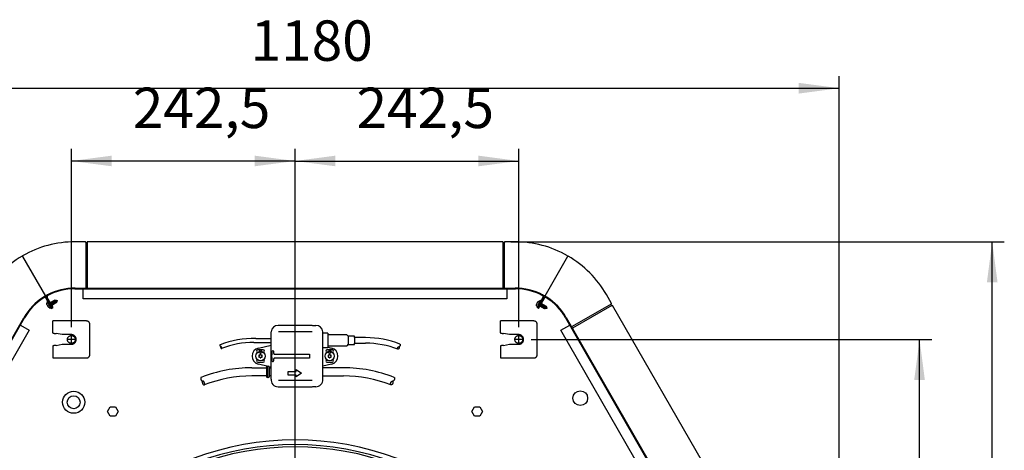
# Model space of a CAD drawing. Units: millimetres. Extents: x -111 to 7025, y -17 to 5200.
# Drawn here: x 2272 to 3339, y 2556 to 3022 of the extents above; entities that cross this region are included whole.
import ezdxf

# ---------------------------------------------------------------- set-up
doc = ezdxf.new("R2010")
doc.units = ezdxf.units.MM
doc.linetypes.add('DOT_CENTER', pattern=[14, 12, -1, 0, -1])
doc.layers.add('1', color=7, linetype='Continuous')
doc.styles.add('CONVERTER_18', font='txt.shx', dxfattribs={"width": 0.9})
doc.dimstyles.new('ME10_DIM_37', dxfattribs={"dimtxt": 43.75, "dimasz": 43.75, "dimexe": 13.125, "dimexo": 8.75, "dimgap": 15.75, "dimtad": 1, "dimdec": 0, "dimdsep": 46, "dimtxsty": 'CONVERTER_18', "dimsah": 1, "dimcen": 0.09, "dimclrd": 6, "dimclre": 6, "dimclrt": 3, "dimadec": 0, "dimazin": 0, "dimtfac": 1, "dimtdec": 4, "dimtix": 1, "dimtmove": 0, "dimatfit": 3, "dimfxl": 1, "dimtolj": 1, "dimtzin": 0, "dimarcsym": 0})
doc.dimstyles.new('ME10_DIM_39', dxfattribs={"dimtxt": 43.75, "dimasz": 43.75, "dimexe": 13.125, "dimexo": 8.75, "dimgap": 15.75, "dimtad": 1, "dimdec": 1, "dimdsep": 46, "dimtxsty": 'CONVERTER_18', "dimsah": 1, "dimcen": 0.09, "dimclrd": 6, "dimclre": 6, "dimclrt": 3, "dimadec": 0, "dimazin": 0, "dimtfac": 1, "dimtdec": 4, "dimtix": 1, "dimtmove": 0, "dimatfit": 3, "dimfxl": 1, "dimtolj": 1, "dimtzin": 0, "dimarcsym": 0})
doc.dimstyles.new('ME10_DIM_40', dxfattribs={"dimtxt": 43.75, "dimasz": 43.75, "dimexe": 13.125, "dimexo": 8.75, "dimgap": 15.75, "dimtad": 1, "dimdec": 1, "dimdsep": 46, "dimtxsty": 'CONVERTER_18', "dimsah": 1, "dimcen": 0.09, "dimclrd": 6, "dimclre": 6, "dimclrt": 3, "dimadec": 0, "dimazin": 0, "dimtfac": 1, "dimtdec": 4, "dimtix": 1, "dimtmove": 0, "dimatfit": 3, "dimfxl": 1, "dimtolj": 1, "dimtzin": 0, "dimarcsym": 0})
doc.dimstyles.new('ME10_DIM_41', dxfattribs={"dimtxt": 43.75, "dimasz": 43.75, "dimexe": 13.125, "dimexo": 8.75, "dimgap": 15.75, "dimtad": 1, "dimdec": 0, "dimdsep": 46, "dimtxsty": 'CONVERTER_18', "dimsah": 1, "dimcen": 0.09, "dimclrd": 6, "dimclre": 6, "dimclrt": 3, "dimadec": 0, "dimazin": 0, "dimtfac": 1, "dimtdec": 4, "dimtix": 1, "dimtmove": 0, "dimatfit": 3, "dimfxl": 1, "dimtolj": 1, "dimtzin": 0, "dimarcsym": 0})
doc.dimstyles.new('ME10_DIM_44', dxfattribs={"dimtxt": 43.75, "dimasz": 43.75, "dimexe": 13.125, "dimexo": 8.75, "dimgap": 15.75, "dimtad": 1, "dimdec": 0, "dimdsep": 46, "dimtxsty": 'CONVERTER_18', "dimsah": 1, "dimcen": 0.09, "dimclrd": 6, "dimclre": 6, "dimclrt": 3, "dimadec": 0, "dimazin": 0, "dimtfac": 1, "dimtdec": 4, "dimtix": 1, "dimtmove": 0, "dimatfit": 3, "dimfxl": 1, "dimtolj": 1, "dimtzin": 0, "dimarcsym": 0})

# ---------------------------------------------------------------- blocks, each defined once
blk = doc.blocks.new('*D32')
at = {"layer": '1', "color": 6, "linetype": 'Continuous'}
for p, q in [((2826.1, 2675.6), (3260.2, 2675.6)), ((3247.1, 2255.6), (3247.1, 2675.6)), ((2578.9, 2255.6), (3260.2, 2255.6))]:
    blk.add_line(p, q, dxfattribs=at)
at = {"layer": '1', "color": 6}
for points in [[(3252.8, 2631.9), (3241.3, 2631.9), (3247.1, 2675.6)], [(3241.3, 2299.3), (3252.8, 2299.3), (3247.1, 2255.6)]]:
    blk.add_solid(points, dxfattribs=at)
at = {"layer": '1', "color": 3, "insert": (3231.1, 2429.4), "char_height": 43.75, "attachment_point": 7, "rotation": 90, "line_spacing_factor": 0.454545, "style": 'CONVERTER_18'}
blk.add_mtext('420', dxfattribs=at)
blk = doc.blocks.new('*D34')
at = {"layer": '1', "color": 6, "linetype": 'Continuous'}
for p, q in [((2327.6, 2689), (2327.6, 2882)), ((2570.1, 2264.3), (2570.1, 2882)), ((2570.1, 2868.8), (2327.6, 2868.8))]:
    blk.add_line(p, q, dxfattribs=at)
at = {"layer": '1', "color": 6}
for points in [[(2371.4, 2874.6), (2371.4, 2863.1), (2327.6, 2868.8)], [(2526.4, 2863.1), (2526.4, 2874.6), (2570.1, 2868.8)]]:
    blk.add_solid(points, dxfattribs=at)
at = {"layer": '1', "color": 3, "insert": (2394.2, 2890.8), "char_height": 43.75, "attachment_point": 7, "rotation": 0.0001, "line_spacing_factor": 0.454545, "style": 'CONVERTER_18'}
blk.add_mtext('242,5', dxfattribs=at)
blk = doc.blocks.new('*D35')
at = {"layer": '1', "color": 6, "linetype": 'Continuous'}
for p, q in [((2570.1, 2264.3), (2570.1, 2882)), ((2812.6, 2689), (2812.6, 2882)), ((2570.1, 2868.8), (2812.6, 2868.8))]:
    blk.add_line(p, q, dxfattribs=at)
at = {"layer": '1', "color": 6}
for points in [[(2613.9, 2874.6), (2613.9, 2863.1), (2570.1, 2868.8)], [(2768.9, 2863.1), (2768.9, 2874.6), (2812.6, 2868.8)]]:
    blk.add_solid(points, dxfattribs=at)
at = {"layer": '1', "color": 3, "insert": (2636.7, 2890.8), "char_height": 43.75, "attachment_point": 7, "rotation": 0.0001, "line_spacing_factor": 0.454545, "style": 'CONVERTER_18'}
blk.add_mtext('242,5', dxfattribs=at)
blk = doc.blocks.new('*D36')
at = {"layer": '1', "color": 6, "linetype": 'Continuous'}
for p, q in [((1980.4, 2264.7), (1980.4, 2960.7)), ((3160, 2264.7), (3160, 2960.7)), ((1980.4, 2947.6), (3160, 2947.6))]:
    blk.add_line(p, q, dxfattribs=at)
at = {"layer": '1', "color": 6}
for points in [[(2024.1, 2953.4), (2024.1, 2941.8), (1980.4, 2947.6)], [(3116.2, 2941.8), (3116.2, 2953.4), (3160, 2947.6)]]:
    blk.add_solid(points, dxfattribs=at)
at = {"layer": '1', "color": 3, "insert": (2521.9, 2963.6), "char_height": 43.75, "attachment_point": 7, "rotation": 0.0001, "line_spacing_factor": 0.454545, "style": 'CONVERTER_18'}
blk.add_mtext('1180', dxfattribs=at)
blk = doc.blocks.new('*D39')
at = {"layer": '1', "color": 6, "linetype": 'Continuous'}
for p, q in [((2803.9, 2781.3), (3338.9, 2781.3)), ((3325.8, 1729.8), (3325.8, 2781.3)), ((2802.9, 1729.8), (3338.9, 1729.8))]:
    blk.add_line(p, q, dxfattribs=at)
at = {"layer": '1', "color": 6}
for points in [[(3331.6, 2737.6), (3320.1, 2737.6), (3325.8, 2781.3)], [(3320.1, 1773.6), (3331.6, 1773.6), (3325.8, 1729.8)]]:
    blk.add_solid(points, dxfattribs=at)
at = {"layer": '1', "color": 3, "insert": (3309.8, 2208), "char_height": 43.75, "attachment_point": 7, "rotation": 90, "line_spacing_factor": 0.454545, "style": 'CONVERTER_18'}
blk.add_mtext('1052', dxfattribs=at)

msp = doc.modelspace()

# ---------------------------------------------------------------- linework, layer by layer
at = {"color": 1, "linetype": 'Continuous'}
for p, q in [((2307.64, 2682.62), (2307.64, 2695.61)), ((2344.03, 2695.61), (2307.64, 2695.61)), ((2347.63, 2659.2), (2347.63, 2692.01)), ((2829.03, 2695.62), (2792.64, 2695.62)), ((2792.64, 2682.63), (2792.64, 2695.62)), ((2832.63, 2659.21), (2832.63, 2692.02)), ((2317.64, 2680.86), (2311.24, 2681.99)), ((2327.64, 2680.86), (2317.64, 2680.86)), ((2802.64, 2680.87), (2796.24, 2682)), ((2812.64, 2680.87), (2802.64, 2680.87)), ((2311.24, 2669.23), (2317.64, 2670.35)), ((2317.64, 2670.35), (2327.64, 2670.35)), ((2796.24, 2669.24), (2802.64, 2670.37)), ((2802.64, 2670.37), (2812.64, 2670.37)), ((2307.64, 2655.6), (2344.03, 2655.6)), ((2792.64, 2655.61), (2829.03, 2655.61))]:
    msp.add_line(p, q, dxfattribs=at)
at = {"color": 6, "linetype": 'Continuous'}
for centre in [(2532.64, 2662.2), (2607.64, 2662.2)]:
    msp.add_circle(centre, 1.6, dxfattribs=at)
at = {"color": 1, "linetype": 'Continuous'}
for points in [[(2347.63, 2692.01), (2347.57, 2692.71), (2347.36, 2693.39), (2347.03, 2694.01), (2346.58, 2694.56), (2346.03, 2695), (2345.41, 2695.34), (2344.74, 2695.54), (2344.03, 2695.61)], [(2832.63, 2692.02), (2832.57, 2692.72), (2832.36, 2693.4), (2832.03, 2694.02), (2831.58, 2694.57), (2831.03, 2695.02), (2830.41, 2695.35), (2829.74, 2695.55), (2829.03, 2695.62)], [(2307.64, 2682.62), (2307.69, 2682.56), (2307.81, 2682.51), (2308.04, 2682.44), (2308.36, 2682.37), (2308.75, 2682.3), (2309.46, 2682.2), (2310.27, 2682.1), (2310.75, 2682.04), (2311.24, 2681.99)], [(2327.64, 2670.35), (2328.66, 2670.46), (2329.65, 2670.75), (2330.55, 2671.24), (2331.35, 2671.89), (2332, 2672.69), (2332.49, 2673.6), (2332.78, 2674.58), (2332.89, 2675.61), (2332.78, 2676.63), (2332.49, 2677.62), (2332, 2678.52), (2331.35, 2679.32), (2330.55, 2679.97), (2329.65, 2680.46), (2328.66, 2680.76), (2327.64, 2680.86)], [(2792.64, 2682.63), (2792.69, 2682.58), (2792.81, 2682.52), (2793.04, 2682.45), (2793.36, 2682.38), (2793.75, 2682.31), (2794.46, 2682.21), (2795.27, 2682.11), (2795.75, 2682.05), (2796.24, 2682)], [(2812.64, 2670.37), (2813.66, 2670.47), (2814.65, 2670.77), (2815.55, 2671.25), (2816.35, 2671.9), (2817, 2672.7), (2817.49, 2673.61), (2817.78, 2674.59), (2817.89, 2675.62), (2817.78, 2676.64), (2817.49, 2677.63), (2817, 2678.53), (2816.35, 2679.33), (2815.55, 2679.98), (2814.65, 2680.47), (2813.66, 2680.77), (2812.64, 2680.87)], [(2311.24, 2669.23), (2310.75, 2669.17), (2310.27, 2669.11), (2309.46, 2669.01), (2308.75, 2668.91), (2308.36, 2668.84), (2308.04, 2668.77), (2307.81, 2668.7), (2307.69, 2668.65), (2307.64, 2668.59)], [(2796.24, 2669.24), (2795.75, 2669.18), (2795.27, 2669.12), (2794.46, 2669.02), (2793.75, 2668.92), (2793.36, 2668.85), (2793.04, 2668.78), (2792.81, 2668.71), (2792.69, 2668.66), (2792.64, 2668.6)], [(2344.03, 2655.6), (2344.74, 2655.67), (2345.41, 2655.87), (2346.03, 2656.21), (2346.58, 2656.66), (2347.03, 2657.2), (2347.36, 2657.82), (2347.57, 2658.5), (2347.63, 2659.2)], [(2829.03, 2655.61), (2829.74, 2655.68), (2830.41, 2655.89), (2831.03, 2656.22), (2831.58, 2656.67), (2832.03, 2657.21), (2832.36, 2657.83), (2832.57, 2658.51), (2832.63, 2659.21)]]:
    msp.add_spline(points, degree=3, dxfattribs=at)
at = {"color": 6, "linetype": 'Continuous'}
for points in [[(2329.76, 2679.29), (2328.95, 2679.65), (2328.08, 2679.83), (2327.19, 2679.83), (2326.32, 2679.65), (2325.51, 2679.29), (2324.79, 2678.77), (2324.2, 2678.1), (2323.75, 2677.33), (2323.48, 2676.49), (2323.39, 2675.61), (2323.48, 2674.72), (2323.75, 2673.88), (2324.2, 2673.11), (2324.79, 2672.45), (2325.51, 2671.92), (2326.32, 2671.56), (2327.19, 2671.38), (2328.08, 2671.38), (2328.95, 2671.56), (2329.76, 2671.92), (2330.48, 2672.45), (2331.07, 2673.11), (2331.52, 2673.88), (2331.79, 2674.72), (2331.89, 2675.61), (2331.79, 2676.49), (2331.52, 2677.33), (2331.07, 2678.1), (2330.48, 2678.77), (2329.76, 2679.29)], [(2814.76, 2679.3), (2813.95, 2679.66), (2813.08, 2679.84), (2812.19, 2679.84), (2811.32, 2679.66), (2810.51, 2679.3), (2809.79, 2678.78), (2809.2, 2678.12), (2808.75, 2677.35), (2808.48, 2676.5), (2808.39, 2675.62), (2808.48, 2674.73), (2808.75, 2673.89), (2809.2, 2673.12), (2809.79, 2672.46), (2810.51, 2671.94), (2811.32, 2671.57), (2812.19, 2671.39), (2813.08, 2671.39), (2813.95, 2671.57), (2814.76, 2671.94), (2815.48, 2672.46), (2816.07, 2673.12), (2816.52, 2673.89), (2816.79, 2674.73), (2816.89, 2675.62), (2816.79, 2676.5), (2816.52, 2677.35), (2816.07, 2678.12), (2815.48, 2678.78), (2814.76, 2679.3)]]:
    msp.add_spline(points, degree=3, dxfattribs=at)
at = {"layer": '1', "color": 3, "linetype": 'Continuous'}
for p, q in [((2342.68, 2781.34), (2331.64, 2781.34)), ((2343.21, 2780.56), (2343.18, 2780.88)), ((2344.46, 2780.34), (2343.46, 2780.34)), ((2344.71, 2780.57), (2344.74, 2780.88)), ((2795.1, 2781.33), (2345.24, 2781.34)), ((2795.54, 2780.88), (2795.56, 2780.57)), ((2796.82, 2780.34), (2795.81, 2780.34)), ((2797.09, 2780.88), (2797.06, 2780.56)), ((2808.63, 2781.34), (2797.59, 2781.34)), ((2274.23, 2765.86), (2274.83, 2765.51)), ((2274.83, 2765.51), (2274.83, 2766.21)), ((2865.44, 2766.21), (2865.44, 2765.51)), ((2865.44, 2765.51), (2866.04, 2765.86)), ((2913.07, 2714.67), (2907.55, 2724.23)), ((2913.09, 2712.62), (2912.59, 2713.49)), ((2912.66, 2713.82), (2912.93, 2714)), ((2913.42, 2712.52), (2913.7, 2712.66)), ((3137.88, 2324.41), (2914.35, 2712.45))]:
    msp.add_line(p, q, dxfattribs=at)
at = {"layer": '1', "color": 6, "linetype": 'Continuous'}
for p, q in [((2343.21, 2780.56), (2343.21, 2731.24)), ((2344.71, 2780.57), (2344.71, 2731.24)), ((2795.56, 2731.24), (2795.56, 2780.57)), ((2797.06, 2731.24), (2797.06, 2780.56)), ((2274.83, 2765.51), (2299.58, 2722.65)), ((2865.44, 2765.51), (2840.69, 2722.65)), ((2301.16, 2713.62), (2301.12, 2715.24)), ((2301.77, 2716.67), (2301.23, 2716.35)), ((2301.23, 2716.35), (2303.8, 2711.9)), ((2301.26, 2715.44), (2301.63, 2715.65)), ((2301.6, 2712.9), (2301.4, 2713.26)), ((2304.34, 2712.21), (2301.77, 2716.67)), ((2302.54, 2715.71), (2302.4, 2715.89)), ((2302.79, 2710.84), (2302.59, 2711.2)), ((2303.68, 2715), (2304.16, 2715.27)), ((2304.71, 2715.58), (2309.9, 2718.58)), ((2305.57, 2716.08), (2307.32, 2713.05)), ((2305.91, 2712.23), (2305.71, 2712.12)), ((2306.44, 2716.58), (2308.19, 2713.55)), ((2311.65, 2715.55), (2306.46, 2712.55)), ((2307.3, 2717.08), (2309.05, 2714.05)), ((2308.17, 2717.58), (2309.92, 2714.55)), ((2309.03, 2718.08), (2310.78, 2715.05)), ((2309.9, 2718.58), (2312.22, 2717.95)), ((2309.9, 2718.58), (2311.65, 2715.55)), ((2312.27, 2717.87), (2311.65, 2715.55)), ((2312.22, 2717.95), (2312.27, 2717.87)), ((2831.8, 2711.99), (2831.84, 2713.6)), ((2832.79, 2711.3), (2831.94, 2711.79)), ((2832.08, 2713.96), (2832.28, 2714.32)), ((2833.08, 2711.34), (2833.22, 2711.51)), ((2833.27, 2716.03), (2833.47, 2716.38)), ((2836.06, 2718.08), (2833.49, 2713.62)), ((2833.67, 2716.77), (2835.05, 2717.61)), ((2834.04, 2713.31), (2836.61, 2717.76)), ((2834.84, 2711.96), (2834.64, 2712.07)), ((2835.29, 2717.59), (2835.66, 2717.37)), ((2840.58, 2708.65), (2835.39, 2711.64)), ((2836.61, 2717.76), (2836.06, 2718.08)), ((2836.12, 2715.27), (2836.59, 2714.99)), ((2836.17, 2716.61), (2836.25, 2716.83)), ((2838, 2714.17), (2836.25, 2711.14)), ((2838.87, 2713.68), (2837.12, 2710.64)), ((2837.14, 2714.67), (2842.33, 2711.68)), ((2839.73, 2713.18), (2837.98, 2710.15)), ((2840.6, 2712.68), (2838.85, 2709.65)), ((2841.46, 2712.18), (2839.71, 2709.15)), ((2842.33, 2711.68), (2840.58, 2708.65)), ((2842.33, 2711.68), (2842.95, 2709.36)), ((2912.66, 2713.82), (2869.95, 2689.16)), ((2913.42, 2712.52), (2870.7, 2687.86)), ((2304.37, 2709.62), (2302.99, 2710.46)), ((2305.46, 2710.12), (2304.61, 2709.63)), ((2305.57, 2710.4), (2305.49, 2710.61)), ((2842.9, 2709.27), (2840.58, 2708.65)), ((2842.95, 2709.36), (2842.9, 2709.27)), ((2588.64, 2690.39), (2589.04, 2690.79)), ((2588.64, 2690.79), (2588.64, 2690.39)), ((2588.64, 2683.75), (2552.04, 2683.75)), ((2605.64, 2682.58), (2600.12, 2682.58)), ((2605.64, 2682.58), (2605.64, 2666.58)), ((2626.14, 2680.58), (2605.64, 2680.59)), ((2627.64, 2679.08), (2627.64, 2670.08)), ((2634.64, 2679.08), (2627.64, 2679.08)), ((2634.64, 2677.58), (2634.64, 2679.08)), ((2525.39, 2672.48), (2544.14, 2672.48)), ((2527.54, 2676.68), (2544.14, 2676.68)), ((2530.55, 2666.34), (2544.14, 2669.59)), ((2605.64, 2668.58), (2626.14, 2668.58)), ((2627.64, 2670.08), (2634.64, 2670.08)), ((2646.64, 2677.58), (2634.64, 2677.58)), ((2634.64, 2677.58), (2634.64, 2671.58)), ((2634.64, 2671.58), (2646.64, 2671.58)), ((2634.64, 2670.08), (2634.64, 2671.58)), ((2535.64, 2664.29), (2529.64, 2664.29)), ((2529.64, 2661.89), (2530.09, 2661.89)), ((2531.2, 2657.84), (2530.94, 2658.17)), ((2531.7, 2658.71), (2531.29, 2658.77)), ((2532.13, 2658.96), (2532.29, 2659.35)), ((2533.14, 2658.96), (2532.99, 2659.35)), ((2533.57, 2658.71), (2533.99, 2658.77)), ((2534.07, 2657.84), (2534.34, 2658.17)), ((2535.64, 2661.89), (2535.19, 2661.89)), ((2547.14, 2660.42), (2547.14, 2662.41)), ((2548.34, 2659.68), (2585.94, 2659.68)), ((2585.94, 2659.68), (2585.94, 2655.48)), ((2605.64, 2666.58), (2600.12, 2666.58)), ((2610.64, 2664.29), (2604.64, 2664.29)), ((2605.09, 2661.89), (2604.64, 2661.89)), ((2605.64, 2667.32), (2609.73, 2666.34)), ((2605.94, 2658.17), (2606.2, 2657.84)), ((2606.29, 2658.77), (2606.7, 2658.71)), ((2607.29, 2659.35), (2607.13, 2658.96)), ((2607.99, 2659.35), (2608.14, 2658.96)), ((2608.99, 2658.77), (2608.57, 2658.71)), ((2609.34, 2658.17), (2609.07, 2657.84)), ((2610.19, 2661.89), (2610.64, 2661.89)), ((2530.09, 2653.29), (2529.64, 2653.29)), ((2529.64, 2650.89), (2535.64, 2650.89)), ((2540.94, 2646.35), (2530.55, 2648.83)), ((2531.2, 2657.34), (2530.94, 2657.01)), ((2531.7, 2656.47), (2531.29, 2656.4)), ((2532.13, 2656.22), (2532.29, 2655.83)), ((2533.14, 2656.22), (2532.99, 2655.83)), ((2533.57, 2656.47), (2533.99, 2656.4)), ((2534.07, 2657.34), (2534.34, 2657.01)), ((2535.19, 2653.29), (2535.64, 2653.29)), ((2547.14, 2652.76), (2547.14, 2654.75)), ((2585.94, 2655.48), (2548.52, 2655.48)), ((2609.73, 2648.83), (2600.13, 2646.54)), ((2604.64, 2653.29), (2605.09, 2653.29)), ((2604.64, 2650.89), (2610.64, 2650.89)), ((2605.94, 2657.01), (2606.2, 2657.34)), ((2606.29, 2656.4), (2606.7, 2656.47)), ((2607.29, 2655.83), (2607.13, 2656.22)), ((2607.99, 2655.83), (2608.14, 2656.22)), ((2608.99, 2656.4), (2608.57, 2656.47)), ((2609.34, 2657.01), (2609.07, 2657.34)), ((2610.64, 2653.29), (2610.19, 2653.29)), ((2523.24, 2645.08), (2539.2, 2645.08)), ((2539.2, 2645.84), (2539.2, 2635.33)), ((2540.7, 2635.33), (2540.7, 2645.84)), ((2544.14, 2645.59), (2542.15, 2646.06)), ((2542.2, 2645.84), (2542.2, 2635.33)), ((2542.2, 2645.08), (2544.14, 2645.08)), ((2562.61, 2641.06), (2571.27, 2641.06)), ((2562.61, 2637.07), (2562.61, 2641.06)), ((2571.27, 2637.07), (2562.61, 2637.07)), ((2571.27, 2643.05), (2577.27, 2639.06)), ((2571.27, 2641.06), (2571.27, 2643.05)), ((2577.27, 2639.06), (2571.27, 2635.08)), ((2571.27, 2635.08), (2571.27, 2637.07)), ((2622.54, 2644.95), (2600.13, 2644.95)), ((2539.2, 2636.08), (2523.24, 2636.08)), ((2544.14, 2636.08), (2542.2, 2636.08)), ((2552.04, 2631.43), (2588.64, 2631.43)), ((2600.14, 2636.08), (2622.54, 2636.08)), ((2588.64, 2624.78), (2588.64, 2624.38)), ((2589.04, 2624.38), (2588.64, 2624.78)), ((2366.86, 2597.67), (2369.75, 2602.67)), ((2369.75, 2592.67), (2366.86, 2597.67)), ((2369.75, 2602.67), (2375.52, 2602.67)), ((2375.52, 2602.67), (2378.41, 2597.67)), ((2378.41, 2597.67), (2375.52, 2592.67)), ((2761.86, 2597.67), (2764.75, 2602.67)), ((2764.75, 2592.67), (2761.86, 2597.67)), ((2764.75, 2602.67), (2770.52, 2602.67)), ((2770.52, 2602.67), (2773.41, 2597.67)), ((2773.41, 2597.67), (2770.52, 2592.67)), ((2375.52, 2592.67), (2369.75, 2592.67)), ((2770.52, 2592.67), (2764.75, 2592.67))]:
    msp.add_line(p, q, dxfattribs=at)
at = {"layer": '1', "color": 1, "linetype": 'Continuous'}
for p, q in [((2331.29, 2730.44), (2808.99, 2730.44)), ((2331.48, 2731.24), (2808.63, 2731.24)), ((2299.94, 2720.22), (2306.27, 2709.27)), ((2306.81, 2709.58), (2300.49, 2720.54)), ((2300.96, 2720.81), (2307.29, 2709.85)), ((2307.83, 2710.17), (2301.51, 2721.12)), ((2838.77, 2721.12), (2832.45, 2710.17)), ((2832.99, 2709.85), (2839.32, 2720.81)), ((2839.79, 2720.53), (2833.47, 2709.58)), ((2834.01, 2709.26), (2840.34, 2720.22)), ((2306.27, 2709.27), (2306.81, 2709.58)), ((2307.29, 2709.85), (2307.83, 2710.17)), ((2832.45, 2710.17), (2832.99, 2709.85)), ((2833.47, 2709.58), (2834.01, 2709.26)), ((2038.99, 2287.5), (2276.11, 2699.18)), ((2039.58, 2286.93), (2276.98, 2699.08)), ((2588.64, 2690.79), (2551.64, 2690.79)), ((2589.04, 2690.79), (2592.64, 2690.79)), ((2863.29, 2699.08), (3100.75, 2286.93)), ((2864.09, 2699.31), (3101.26, 2287.64)), ((2544.14, 2632.79), (2544.14, 2683.99)), ((2600.14, 2632.37), (2600.12, 2683.96)), ((2307.64, 2668.59), (2307.64, 2655.6)), ((2792.64, 2668.6), (2792.64, 2655.61)), ((2551.64, 2624.39), (2588.64, 2624.38)), ((2592.64, 2624.38), (2589.04, 2624.38))]:
    msp.add_line(p, q, dxfattribs=at)
at = {"layer": '1', "color": 2, "linetype": 'Continuous'}
for p, q in [((2340.45, 2719.49), (2340.45, 2730.44)), ((2799.83, 2730.44), (2799.83, 2719.49)), ((2799.83, 2719.49), (2340.45, 2719.49)), ((2272.4, 2691.15), (2281.89, 2685.68)), ((2858.39, 2685.68), (2867.87, 2691.15)), ((2281.89, 2685.68), (2053.65, 2289.39)), ((3086.68, 2289.39), (2858.39, 2685.68))]:
    msp.add_line(p, q, dxfattribs=at)
at = {"layer": '1', "color": 6, "linetype": 'DOT_CENTER'}
for p, q in [((2327.64, 2670.93), (2327.64, 2680.28)), ((2812.64, 2670.94), (2812.64, 2680.29)), ((2332.31, 2675.61), (2322.96, 2675.61)), ((2817.31, 2675.62), (2807.96, 2675.62))]:
    msp.add_line(p, q, dxfattribs=at)
at = {"layer": '1', "color": 6, "linetype": 'Continuous'}
for centre, radius in [((2532.64, 2657.59), 5), ((2607.64, 2657.59), 5), ((2330.17, 2607.67), 12), ((2879.23, 2612.07), 8), ((2330.17, 2607.67), 7)]:
    msp.add_circle(centre, radius, dxfattribs=at)
at = {"layer": '1', "color": 3, "linetype": 'Continuous'}
for centre, radius, start, end in [((2331.64, 2667.11), 114.23, 90.00001, 119.82604), ((2342.68, 2780.83), 0.505, 5.42188, 89.57807), ((2343.46, 2780.59), 0.251, 187.41313, 270.00078), ((2344.46, 2780.59), 0.251, 270.00717, 354.99283), ((2345.24, 2780.84), 0.501, 97.4943, 175.00651), ((2795.04, 2780.84), 0.501, 4.99349, 82.5057), ((2795.81, 2780.59), 0.251, 185.00717, 269.99283), ((2796.82, 2780.59), 0.251, 269.99922, 352.58687), ((2797.6, 2780.83), 0.505, 90.42193, 174.57812), ((2808.63, 2667.11), 114.23, 60.17395, 90), ((2331.64, 2667.11), 114.23, 120.17395, 150), ((2808.63, 2667.11), 114.23, 30.00001, 59.82604), ((2912.81, 2713.62), 0.251, 127.41313, 210.00078), ((2912.63, 2714.42), 0.505, 305.42188, 29.57807), ((2913.31, 2712.75), 0.251, 210.00717, 294.99283), ((2913.92, 2712.2), 0.501, 37.4943, 115.00651)]:
    msp.add_arc(centre, radius, start, end, dxfattribs=at)
at = {"layer": '1', "color": 1, "linetype": 'Continuous'}
for centre, radius, start, end in [((2331.64, 2667.11), 64.13, 117.79817, 122.2998), ((2302.91, 2721.93), 2.24, 113.40664, 209.89408), ((2302.9, 2721.93), 1.61, 110.81118, 209.95118), ((2331.64, 2667.11), 64.13, 89.99995, 117.6663), ((2331.29, 2667.07), 63.37, 89.99981, 117.33784), ((2808.63, 2667.11), 64.13, 62.3337, 90.00005), ((2808.99, 2667.07), 63.37, 62.66207, 90.0001), ((2837.39, 2721.92), 1.6, 330, 63.91041), ((2837.39, 2721.92), 2.23, 330, 62.80462), ((2808.63, 2667.11), 64.13, 57.79817, 62.2998), ((2331.64, 2667.11), 64.13, 122.3337, 150.00005), ((2331.86, 2667.4), 63.37, 122.66207, 150.0001), ((2298.55, 2719.42), 2.23, 30, 122.80462), ((2298.55, 2719.42), 1.6, 30, 123.91041), ((2841.73, 2719.41), 2.24, 53.40664, 149.89408), ((2841.73, 2719.41), 1.61, 50.81118, 149.95118), ((2808.41, 2667.4), 63.37, 29.99989, 57.33793), ((2808.63, 2667.11), 64.13, 29.99995, 57.6663), ((2551.69, 2683.19), 7.6, 90.42415, 173.94118), ((2592.63, 2683.27), 7.52, 5.31254, 89.91979), ((2551.69, 2631.98), 7.6, 173.94118, 269.57585), ((2592.63, 2631.91), 7.52, 270.08021, 3.55381), ((2570.14, 2255.6), 311.24, 47.75352, 132.24648)]:
    msp.add_arc(centre, radius, start, end, dxfattribs=at)
at = {"layer": '1', "color": 6, "linetype": 'Continuous'}
for centre, radius, start, end in [((2301.33, 2715.24), 0.207, 110.80027, 181.89451), ((2305.97, 2714.29), 4.85, 187.91002, 232.09033), ((2303.49, 2712.85), 1.89, 178.45681, 209.87348), ((2303.49, 2712.86), 1.89, 210.12652, 241.54319), ((2302.23, 2715.73), 0.232, 42.4433, 101.94171), ((2304.94, 2712.55), 1.32, 209.99956, 277.92688), ((2304.94, 2712.55), 0.685, 209.99985, 253.82976), ((2305.94, 2710.82), 1.32, 88.60971, 114.07117), ((2305.94, 2710.82), 0.685, 29.99969, 108.56181), ((2832.01, 2711.98), 0.207, 178.10549, 249.19973), ((2836.65, 2712.94), 4.85, 127.91002, 172.09033), ((2834.17, 2714.37), 1.89, 150.12652, 181.54319), ((2834.17, 2714.36), 1.89, 118.45681, 149.87348), ((2832.91, 2711.49), 0.232, 237.78832, 317.5567), ((2834.63, 2712.96), 1.32, 149.99956, 217.92688), ((2834.63, 2712.96), 0.685, 149.99985, 193.82976), ((2833.63, 2711.23), 0.685, 329.99969, 48.56181), ((2833.63, 2711.23), 1.32, 28.60971, 54.07117), ((2835.15, 2717.43), 0.207, 50.80027, 121.89451), ((2836.03, 2716.9), 0.232, 342.4433, 41.94171), ((2304.48, 2709.79), 0.207, 238.10549, 309.19973), ((2305.35, 2710.33), 0.232, 297.78832, 17.5567), ((2625.69, 2678.63), 2, 12.97224, 77.02776), ((2525.39, 2576.53), 100.18, 88.76932, 111.39601), ((2525.39, 2576.52), 95.97, 90.00033, 111.34737), ((2625.69, 2670.53), 2, 282.97224, 347.02776), ((2646.64, 2575.63), 101.95, 68.60399, 90), ((2646.69, 2575.97), 95.61, 68.63558, 90.03159), ((2532.64, 2657.59), 9, 103.44305, 256.55695), ((2529.64, 2663.09), 1.2, 90, 270), ((2531.23, 2658.4), 0.375, 81.36407, 218.63593), ((2530.89, 2657.59), 0.4, 321.36407, 38.63593), ((2531.76, 2659.1), 0.4, 261.36407, 338.63593), ((2532.64, 2659.21), 0.375, 21.36407, 158.63593), ((2533.51, 2659.1), 0.4, 201.36407, 278.63593), ((2534.04, 2658.4), 0.375, 321.36407, 98.63593), ((2534.39, 2657.59), 0.4, 141.36407, 218.63593), ((2535.64, 2663.09), 1.2, 270, 90), ((2583.08, 2657.58), 38.34, 172.36915, 187.63085), ((2546.12, 2662.56), 1.04, 122.58718, 174.01112), ((2545.99, 2662.47), 1.06, 65.6601, 114.3399), ((2545.84, 2662.28), 1.3, 5.69797, 62.99157), ((2547.82, 2660.46), 0.68, 183.09825, 249.60856), ((2548.29, 2661.57), 1.89, 247.79929, 271.59675), ((2604.64, 2663.09), 1.2, 90, 270), ((2606.23, 2658.4), 0.375, 81.36407, 218.63593), ((2605.89, 2657.59), 0.4, 321.36407, 38.63593), ((2606.76, 2659.1), 0.4, 261.36407, 338.63593), ((2607.64, 2659.21), 0.375, 21.36407, 158.63593), ((2608.51, 2659.1), 0.4, 201.36407, 278.63593), ((2609.04, 2658.4), 0.375, 321.36407, 98.63593), ((2609.39, 2657.59), 0.4, 141.36407, 218.63593), ((2607.64, 2657.59), 9, 283.44305, 76.55695), ((2610.64, 2663.09), 1.2, 270, 90), ((2529.64, 2652.09), 1.2, 90, 270), ((2531.23, 2656.78), 0.375, 141.36407, 278.63593), ((2531.76, 2656.07), 0.4, 21.36407, 98.63593), ((2532.64, 2655.96), 0.375, 201.36407, 338.63593), ((2533.51, 2656.07), 0.4, 81.36407, 158.63593), ((2534.04, 2656.78), 0.375, 261.36407, 38.63593), ((2535.64, 2652.09), 1.2, 270, 90), ((2546.12, 2652.61), 1.04, 185.98888, 237.41282), ((2545.99, 2652.7), 1.06, 245.6601, 294.3399), ((2545.84, 2652.89), 1.3, 297.00843, 354.30203), ((2547.82, 2654.72), 0.68, 110.39144, 176.90175), ((2548.29, 2653.61), 1.89, 88.40325, 112.20071), ((2604.64, 2652.09), 1.2, 90, 270), ((2606.23, 2656.78), 0.375, 141.36407, 278.63593), ((2606.76, 2656.07), 0.4, 21.36407, 98.63593), ((2607.64, 2655.96), 0.375, 201.36407, 338.63593), ((2608.51, 2656.07), 0.4, 81.36407, 158.63593), ((2609.04, 2656.78), 0.375, 261.36407, 38.63593), ((2610.64, 2652.09), 1.2, 270, 90), ((2523.24, 2494.33), 150.62, 90, 111.39601), ((2539.95, 2645.8), 0.75, 2.98749, 176.97983), ((2541.45, 2645.8), 0.75, 2.98749, 176.97983), ((2622.54, 2494.33), 150.62, 68.60399, 90), ((2523.16, 2494.83), 141.25, 89.96841, 111.36442), ((2539.95, 2635.37), 0.75, 183.02017, 357.01251), ((2541.45, 2635.37), 0.75, 183.02017, 357.01251), ((2622.62, 2494.83), 141.25, 68.63558, 90.03159), ((2570.14, 2255.6), 306.24, 47.86941, 132.13058), ((2570.14, 2255.6), 303.74, 47.92887, 132.07112)]:
    msp.add_arc(centre, radius, start, end, dxfattribs=at)
for points in [[(2488.84, 2669.8), (2488.82, 2669.79), (2488.8, 2669.78), (2488.76, 2669.75), (2488.73, 2669.72), (2488.7, 2669.67), (2488.67, 2669.62), (2488.65, 2669.57), (2488.64, 2669.51), (2488.62, 2669.44), (2488.62, 2669.37), (2488.61, 2669.3), (2488.62, 2669.22), (2488.62, 2669.14), (2488.64, 2669.05), (2488.65, 2668.97), (2488.67, 2668.88), (2488.7, 2668.8), (2488.73, 2668.71), (2488.76, 2668.62), (2488.8, 2668.54), (2488.84, 2668.46), (2488.88, 2668.38), (2488.93, 2668.3), (2488.98, 2668.23), (2489.03, 2668.17), (2489.08, 2668.1), (2489.13, 2668.05), (2489.19, 2668), (2489.24, 2667.95), (2489.3, 2667.91), (2489.35, 2667.88), (2489.41, 2667.86), (2489.46, 2667.84), (2489.51, 2667.83), (2489.56, 2667.83), (2489.61, 2667.84), (2489.63, 2667.84), (2489.65, 2667.85)], [(2683.83, 2670.56), (2683.86, 2670.54), (2683.89, 2670.53), (2683.95, 2670.49), (2683.99, 2670.43), (2684.04, 2670.37), (2684.07, 2670.3), (2684.1, 2670.22), (2684.13, 2670.14), (2684.14, 2670.04), (2684.15, 2669.95), (2684.16, 2669.84), (2684.15, 2669.73), (2684.14, 2669.61), (2684.13, 2669.49), (2684.1, 2669.37), (2684.07, 2669.25), (2684.04, 2669.13), (2684, 2669.01), (2683.95, 2668.88), (2683.9, 2668.76), (2683.84, 2668.65), (2683.78, 2668.54), (2683.71, 2668.43), (2683.64, 2668.33), (2683.57, 2668.23), (2683.5, 2668.14), (2683.42, 2668.06), (2683.34, 2667.99), (2683.27, 2667.93), (2683.19, 2667.87), (2683.11, 2667.83), (2683.03, 2667.79), (2682.96, 2667.77), (2682.88, 2667.76), (2682.81, 2667.76), (2682.74, 2667.76), (2682.71, 2667.77), (2682.68, 2667.78)], [(2489.65, 2667.85), (2489.63, 2667.84), (2489.61, 2667.83), (2489.57, 2667.8), (2489.54, 2667.76), (2489.51, 2667.72), (2489.48, 2667.67), (2489.46, 2667.62), (2489.45, 2667.56), (2489.43, 2667.49), (2489.43, 2667.42), (2489.42, 2667.34), (2489.43, 2667.27), (2489.43, 2667.19), (2489.44, 2667.1), (2489.46, 2667.02), (2489.48, 2666.93), (2489.51, 2666.84), (2489.54, 2666.76), (2489.57, 2666.67), (2489.61, 2666.59), (2489.65, 2666.51), (2489.69, 2666.43), (2489.74, 2666.35), (2489.79, 2666.28), (2489.84, 2666.21), (2489.89, 2666.15), (2489.94, 2666.1), (2490, 2666.04), (2490.05, 2666), (2490.11, 2665.96), (2490.16, 2665.93), (2490.22, 2665.91), (2490.27, 2665.89), (2490.32, 2665.88), (2490.37, 2665.88), (2490.42, 2665.89), (2490.46, 2665.9), (2490.5, 2665.92)], [(2490.5, 2665.92), (2490.54, 2665.95), (2490.58, 2665.99), (2490.61, 2666.03), (2490.63, 2666.08), (2490.65, 2666.14), (2490.67, 2666.19), (2490.68, 2666.26), (2490.69, 2666.33), (2490.69, 2666.41), (2490.69, 2666.48), (2490.68, 2666.57), (2490.67, 2666.65), (2490.65, 2666.73), (2490.63, 2666.82), (2490.61, 2666.91), (2490.58, 2666.99), (2490.55, 2667.08), (2490.51, 2667.16), (2490.47, 2667.24), (2490.42, 2667.32), (2490.38, 2667.4), (2490.33, 2667.47), (2490.28, 2667.54), (2490.23, 2667.6), (2490.17, 2667.66), (2490.12, 2667.71), (2490.06, 2667.75), (2490.01, 2667.79), (2489.95, 2667.82), (2489.9, 2667.84), (2489.85, 2667.86), (2489.79, 2667.87), (2489.75, 2667.87), (2489.7, 2667.87), (2489.67, 2667.86), (2489.65, 2667.85)], [(2681.47, 2665.04), (2681.42, 2665.08), (2681.37, 2665.13), (2681.33, 2665.2), (2681.29, 2665.26), (2681.26, 2665.35), (2681.24, 2665.43), (2681.22, 2665.53), (2681.21, 2665.62), (2681.2, 2665.73), (2681.21, 2665.84), (2681.22, 2665.96), (2681.23, 2666.07), (2681.26, 2666.2), (2681.29, 2666.32), (2681.32, 2666.44), (2681.36, 2666.56), (2681.41, 2666.69), (2681.46, 2666.8), (2681.52, 2666.92), (2681.58, 2667.03), (2681.65, 2667.14), (2681.72, 2667.24), (2681.79, 2667.34), (2681.87, 2667.43), (2681.94, 2667.51), (2682.02, 2667.58), (2682.1, 2667.64), (2682.18, 2667.7), (2682.25, 2667.74), (2682.33, 2667.78), (2682.4, 2667.8), (2682.48, 2667.81), (2682.55, 2667.81), (2682.62, 2667.8), (2682.65, 2667.8), (2682.68, 2667.78)], [(2682.68, 2667.78), (2682.71, 2667.77), (2682.74, 2667.75), (2682.79, 2667.71), (2682.84, 2667.66), (2682.89, 2667.6), (2682.92, 2667.53), (2682.95, 2667.45), (2682.98, 2667.37), (2682.99, 2667.27), (2683, 2667.17), (2683.01, 2667.06), (2683, 2666.96), (2682.99, 2666.84), (2682.98, 2666.72), (2682.95, 2666.6), (2682.92, 2666.48), (2682.89, 2666.35), (2682.85, 2666.23), (2682.8, 2666.11), (2682.75, 2665.99), (2682.69, 2665.87), (2682.63, 2665.76), (2682.56, 2665.66), (2682.49, 2665.55), (2682.42, 2665.46), (2682.35, 2665.37), (2682.27, 2665.29), (2682.19, 2665.22), (2682.12, 2665.15), (2682.03, 2665.1), (2681.96, 2665.06), (2681.88, 2665.02), (2681.81, 2665), (2681.73, 2664.98), (2681.66, 2664.98), (2681.59, 2664.99), (2681.53, 2665.01), (2681.47, 2665.04)], [(2468.29, 2634.57), (2468.25, 2634.55), (2468.2, 2634.52), (2468.12, 2634.46), (2468.05, 2634.39), (2467.99, 2634.29), (2467.94, 2634.19), (2467.89, 2634.07), (2467.86, 2633.95), (2467.83, 2633.81), (2467.82, 2633.66), (2467.81, 2633.5), (2467.82, 2633.34), (2467.83, 2633.17), (2467.85, 2633), (2467.89, 2632.82), (2467.93, 2632.64), (2467.99, 2632.45), (2468.05, 2632.27), (2468.12, 2632.09), (2468.19, 2631.92), (2468.28, 2631.75), (2468.37, 2631.58), (2468.47, 2631.42), (2468.57, 2631.27), (2468.68, 2631.13), (2468.79, 2631), (2468.9, 2630.88), (2469.01, 2630.77), (2469.13, 2630.68), (2469.25, 2630.6), (2469.36, 2630.54), (2469.48, 2630.48), (2469.58, 2630.45), (2469.69, 2630.43), (2469.8, 2630.43), (2469.9, 2630.44), (2469.95, 2630.45), (2469.99, 2630.47)], [(2469.99, 2630.47), (2469.95, 2630.45), (2469.9, 2630.42), (2469.82, 2630.36), (2469.75, 2630.29), (2469.69, 2630.2), (2469.64, 2630.1), (2469.59, 2629.98), (2469.56, 2629.85), (2469.53, 2629.71), (2469.52, 2629.57), (2469.51, 2629.41), (2469.51, 2629.25), (2469.53, 2629.07), (2469.55, 2628.9), (2469.59, 2628.72), (2469.63, 2628.54), (2469.69, 2628.36), (2469.75, 2628.18), (2469.82, 2628), (2469.89, 2627.82), (2469.98, 2627.65), (2470.07, 2627.48), (2470.17, 2627.33), (2470.27, 2627.17), (2470.37, 2627.03), (2470.49, 2626.9), (2470.6, 2626.78), (2470.71, 2626.68), (2470.83, 2626.58), (2470.95, 2626.5), (2471.06, 2626.44), (2471.17, 2626.39), (2471.28, 2626.35), (2471.39, 2626.33), (2471.5, 2626.33), (2471.6, 2626.34), (2471.69, 2626.37), (2471.78, 2626.42)], [(2471.78, 2626.42), (2471.86, 2626.48), (2471.93, 2626.55), (2471.99, 2626.65), (2472.05, 2626.75), (2472.09, 2626.87), (2472.13, 2626.99), (2472.15, 2627.13), (2472.17, 2627.28), (2472.17, 2627.44), (2472.17, 2627.6), (2472.15, 2627.77), (2472.13, 2627.94), (2472.09, 2628.12), (2472.05, 2628.3), (2472, 2628.49), (2471.94, 2628.67), (2471.87, 2628.85), (2471.79, 2629.02), (2471.7, 2629.19), (2471.61, 2629.36), (2471.52, 2629.52), (2471.41, 2629.67), (2471.31, 2629.81), (2471.19, 2629.94), (2471.08, 2630.06), (2470.97, 2630.17), (2470.86, 2630.26), (2470.74, 2630.34), (2470.62, 2630.4), (2470.51, 2630.46), (2470.4, 2630.49), (2470.29, 2630.51), (2470.19, 2630.51), (2470.08, 2630.5), (2470.04, 2630.49), (2469.99, 2630.47)], [(2674, 2626.42), (2673.92, 2626.48), (2673.85, 2626.55), (2673.78, 2626.65), (2673.73, 2626.75), (2673.68, 2626.87), (2673.65, 2626.99), (2673.62, 2627.13), (2673.61, 2627.28), (2673.6, 2627.44), (2673.61, 2627.6), (2673.62, 2627.77), (2673.65, 2627.94), (2673.68, 2628.12), (2673.73, 2628.3), (2673.78, 2628.49), (2673.84, 2628.67), (2673.91, 2628.85), (2673.99, 2629.02), (2674.07, 2629.19), (2674.16, 2629.36), (2674.26, 2629.52), (2674.36, 2629.67), (2674.47, 2629.81), (2674.58, 2629.94), (2674.69, 2630.06), (2674.81, 2630.17), (2674.92, 2630.26), (2675.04, 2630.34), (2675.15, 2630.4), (2675.27, 2630.46), (2675.38, 2630.49), (2675.49, 2630.51), (2675.59, 2630.51), (2675.69, 2630.5), (2675.74, 2630.49), (2675.78, 2630.47)], [(2675.78, 2630.47), (2675.83, 2630.45), (2675.87, 2630.42), (2675.95, 2630.36), (2676.02, 2630.29), (2676.09, 2630.2), (2676.14, 2630.1), (2676.19, 2629.98), (2676.22, 2629.85), (2676.25, 2629.71), (2676.26, 2629.57), (2676.27, 2629.41), (2676.26, 2629.25), (2676.25, 2629.07), (2676.22, 2628.9), (2676.19, 2628.72), (2676.14, 2628.54), (2676.09, 2628.36), (2676.03, 2628.18), (2675.96, 2628), (2675.88, 2627.82), (2675.8, 2627.65), (2675.71, 2627.48), (2675.61, 2627.33), (2675.51, 2627.17), (2675.4, 2627.03), (2675.29, 2626.9), (2675.18, 2626.78), (2675.06, 2626.68), (2674.95, 2626.58), (2674.83, 2626.5), (2674.72, 2626.44), (2674.6, 2626.39), (2674.49, 2626.35), (2674.38, 2626.33), (2674.28, 2626.33), (2674.18, 2626.34), (2674.08, 2626.37), (2674, 2626.42)], [(2677.48, 2634.57), (2677.53, 2634.55), (2677.57, 2634.52), (2677.65, 2634.46), (2677.72, 2634.39), (2677.79, 2634.29), (2677.84, 2634.19), (2677.88, 2634.07), (2677.92, 2633.95), (2677.94, 2633.81), (2677.96, 2633.66), (2677.97, 2633.5), (2677.96, 2633.34), (2677.95, 2633.17), (2677.92, 2633), (2677.89, 2632.82), (2677.84, 2632.64), (2677.79, 2632.45), (2677.73, 2632.27), (2677.66, 2632.09), (2677.58, 2631.92), (2677.5, 2631.75), (2677.4, 2631.58), (2677.31, 2631.42), (2677.21, 2631.27), (2677.1, 2631.13), (2676.99, 2631), (2676.88, 2630.88), (2676.76, 2630.77), (2676.65, 2630.68), (2676.53, 2630.6), (2676.42, 2630.54), (2676.3, 2630.48), (2676.19, 2630.45), (2676.08, 2630.43), (2675.98, 2630.43), (2675.88, 2630.44), (2675.83, 2630.45), (2675.78, 2630.47)]]:
    msp.add_spline(points, degree=3, dxfattribs=at)

# ---------------------------------------------------------------- dimensions: what is measured, and where the dimension line sits
at = {"layer": '1'}
for base, p1, p2, dimstyle, picture, middle in [((1980.38, 2947.59), (3159.95, 2255.93), (1980.38, 2255.93), 'ME10_DIM_41', '*D36', (2570.47, 2980)), ((2570.14, 2868.84), (2327.64, 2680.28), (2570.14, 2255.6), 'ME10_DIM_39', '*D34', (2448.89, 2904.24)), ((2570.14, 2868.84), (2812.64, 2680.29), (2570.14, 2255.6), 'ME10_DIM_40', '*D35', (2691.39, 2904.24))]:
    dim = msp.add_linear_dim(base=base, p1=p1, p2=p2, dimstyle=dimstyle, dxfattribs=at)
    dim.commit()
    dim.dimension.update_dxf_attribs({"geometry": picture, "text_midpoint": middle, "text_rotation": 0.00014})
for base, p1, p2, dimstyle, picture, middle in [((3325.82, 1729.82), (2795.1, 2781.33), (2794.14, 1729.82), 'ME10_DIM_44', '*D39', (3293.41, 2255.58)), ((3247.07, 2255.6), (2817.31, 2675.62), (2570.14, 2255.6), 'ME10_DIM_37', '*D32', (3214.66, 2465.61))]:
    dim = msp.add_linear_dim(base=base, p1=p1, p2=p2, angle=90, dimstyle=dimstyle, dxfattribs=at)
    dim.commit()
    dim.dimension.update_dxf_attribs({"geometry": picture, "text_midpoint": middle, "text_rotation": 90})

doc.saveas('drawing.dxf')
